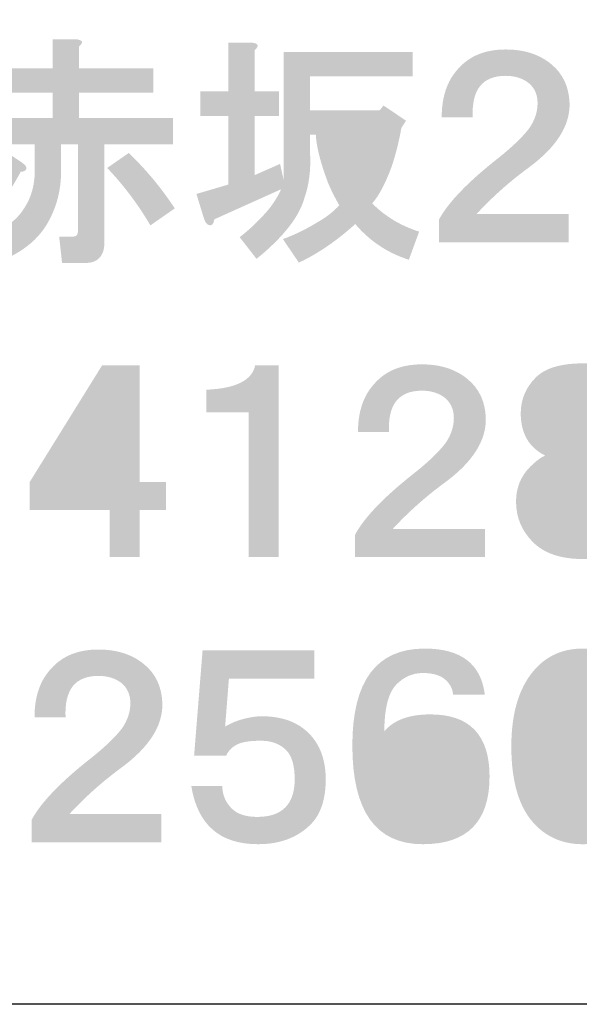
# Model space of a CAD drawing. Extents: x 53 to 245, y -34 to 243.
# Drawn here: x 218 to 227, y -34 to -18 of the extents above; entities that cross this region are included whole.
import ezdxf

# ---------------------------------------------------------------- set-up
doc = ezdxf.new("R2010")
doc.units = 0
doc.layers.add('レイヤー_1', color=160, linetype='Continuous')

# ---------------------------------------------------------------- blocks, each defined once
blk = doc.blocks.new('AI9-BLK119')
at = {"layer": 'レイヤー_1'}
h = blk.add_hatch(color=7, dxfattribs=at)
h.dxf.hatch_style = 2
edge = h.paths.add_edge_path()
edge.add_spline(control_points=[(12.244, -1.185), (12.044, -0.846), (11.815, -0.541), (11.556, -0.272), (11.556, -0.272), (11.9, -0.033), (11.9, -0.033), (12.179, -0.302), (12.423, -0.596), (12.632, -0.915), (12.632, -0.915), (12.244, -1.185), (12.244, -1.185)], knot_values=[0, 0, 0, 0, 1, 1, 1, 2, 2, 2, 3, 3, 3, 4, 4, 4, 4], degree=3, periodic=0)
edge = h.paths.add_edge_path()
edge.add_spline(control_points=[(10.194, -0.182), (10.254, -0.222), (10.279, -0.257), (10.269, -0.287), (10.259, -0.317), (10.229, -0.332), (10.179, -0.332), (10.029, -0.621), (9.825, -0.91), (9.566, -1.199), (9.566, -1.199), (9.237, -0.9), (9.237, -0.9), (9.297, -0.84), (9.356, -0.776), (9.416, -0.706), (9.606, -0.466), (9.76, -0.222), (9.88, 0.027), (9.88, 0.027), (10.194, -0.182), (10.194, -0.182), (10.194, -0.182), (10.194, -0.182), (10.194, -0.182)], knot_values=[0, 0, 0, 0, 1, 1, 1, 2, 2, 2, 3, 3, 3, 4, 4, 4, 5, 5, 5, 6, 6, 6, 7, 7, 7, 8, 8, 8, 8], degree=3, periodic=0)
edge = h.paths.add_edge_path()
edge.add_spline(control_points=[(11.047, 1.777), (11.167, 1.768), (11.187, 1.728), (11.107, 1.658), (11.107, 1.658), (11.107, 1.314), (11.107, 1.314), (11.107, 1.314), (12.289, 1.314), (12.289, 1.314), (12.289, 1.314), (12.289, 0.925), (12.289, 0.925), (12.289, 0.925), (11.107, 0.925), (11.107, 0.925), (11.107, 0.925), (11.107, 0.521), (11.107, 0.521), (11.107, 0.521), (12.603, 0.521), (12.603, 0.521), (12.603, 0.521), (12.603, 0.102), (12.603, 0.102), (12.603, 0.102), (11.511, 0.102), (11.511, 0.102), (11.511, 0.102), (11.511, -1.469), (11.511, -1.469), (11.511, -1.508), (11.506, -1.548), (11.496, -1.588), (11.456, -1.718), (11.361, -1.783), (11.211, -1.783), (11.211, -1.783), (10.838, -1.783), (10.838, -1.783), (10.838, -1.783), (10.792, -1.364), (10.792, -1.364), (10.792, -1.364), (11.002, -1.364), (11.002, -1.364), (11.042, -1.364), (11.067, -1.354), (11.077, -1.334), (11.087, -1.314), (11.092, -1.289), (11.092, -1.259), (11.092, -1.259), (11.092, 0.102), (11.092, 0.102), (11.092, 0.102), (10.822, 0.102), (10.822, 0.102), (10.822, 0.102), (10.822, -0.332), (10.822, -0.332), (10.822, -0.621), (10.753, -0.89), (10.613, -1.139), (10.433, -1.459), (10.109, -1.688), (9.641, -1.828), (9.641, -1.828), (9.401, -1.424), (9.401, -1.424), (9.501, -1.394), (9.596, -1.364), (9.686, -1.334), (9.935, -1.234), (10.114, -1.1), (10.224, -0.93), (10.354, -0.741), (10.413, -0.516), (10.403, -0.257), (10.403, -0.257), (10.403, 0.102), (10.403, 0.102), (10.403, 0.102), (9.237, 0.102), (9.237, 0.102), (9.237, 0.102), (9.237, 0.521), (9.237, 0.521), (9.237, 0.521), (10.688, 0.521), (10.688, 0.521), (10.688, 0.521), (10.688, 0.925), (10.688, 0.925), (10.688, 0.925), (9.536, 0.925), (9.536, 0.925), (9.536, 0.925), (9.536, 1.314), (9.536, 1.314), (9.536, 1.314), (10.688, 1.314), (10.688, 1.314), (10.688, 1.314), (10.688, 1.777), (10.688, 1.777), (10.688, 1.777), (11.047, 1.777), (11.047, 1.777), (11.047, 1.777), (11.047, 1.777), (11.047, 1.777)], knot_values=[0, 0, 0, 0, 1, 1, 1, 2, 2, 2, 3, 3, 3, 4, 4, 4, 5, 5, 5, 6, 6, 6, 7, 7, 7, 8, 8, 8, 9, 9, 9, 10, 10, 10, 11, 11, 11, 12, 12, 12, 13, 13, 13, 14, 14, 14, 15, 15, 15, 16, 16, 16, 17, 17, 17, 18, 18, 18, 19, 19, 19, 20, 20, 20, 21, 21, 21, 22, 22, 22, 23, 23, 23, 24, 24, 24, 25, 25, 25, 26, 26, 26, 27, 27, 27, 28, 28, 28, 29, 29, 29, 30, 30, 30, 31, 31, 31, 32, 32, 32, 33, 33, 33, 34, 34, 34, 35, 35, 35, 36, 36, 36, 37, 37, 37, 37], degree=3, periodic=0)
h = blk.add_hatch(color=7, dxfattribs=at)
h.dxf.hatch_style = 2
edge = h.paths.add_edge_path(flags=16)
edge.add_spline(control_points=[(15.28, 0.257), (15.291, 0.137), (15.33, -0.027), (15.4, -0.237), (15.44, -0.356), (15.48, -0.451), (15.52, -0.521), (15.59, -0.411), (15.65, -0.276), (15.699, -0.117), (15.749, 0.023), (15.774, 0.147), (15.774, 0.257), (15.774, 0.257), (15.28, 0.257), (15.28, 0.257)], knot_values=[0, 0, 0, 0, 1, 1, 1, 2, 2, 2, 3, 3, 3, 4, 4, 4, 5, 5, 5, 5], degree=3, periodic=0)
edge = h.paths.add_edge_path()
edge.add_spline(control_points=[(13.844, 1.723), (13.964, 1.713), (13.984, 1.673), (13.904, 1.604), (13.904, 1.604), (13.904, 0.945), (13.904, 0.945), (13.904, 0.945), (14.293, 0.945), (14.293, 0.945), (14.293, 0.945), (14.293, 0.556), (14.293, 0.556), (14.293, 0.556), (13.904, 0.556), (13.904, 0.556), (13.904, 0.556), (13.904, -0.386), (13.904, -0.386), (13.904, -0.386), (14.308, -0.207), (14.308, -0.207), (14.308, -0.207), (14.368, -0.476), (14.368, -0.476), (14.368, -0.476), (14.368, 1.574), (14.368, 1.574), (14.368, 1.574), (16.418, 1.574), (16.418, 1.574), (16.418, 1.574), (16.418, 1.185), (16.418, 1.185), (16.418, 1.185), (14.787, 1.185), (14.787, 1.185), (14.787, 1.185), (14.787, 0.646), (14.787, 0.646), (14.787, 0.646), (15.894, 0.646), (15.894, 0.646), (15.894, 0.646), (15.954, 0.721), (15.954, 0.721), (15.954, 0.721), (16.313, 0.481), (16.313, 0.481), (16.313, 0.481), (16.238, 0.362), (16.238, 0.362), (16.198, 0.132), (16.143, -0.082), (16.073, -0.281), (15.974, -0.541), (15.874, -0.725), (15.774, -0.835), (15.984, -1.044), (16.233, -1.194), (16.522, -1.284), (16.522, -1.284), (16.358, -1.732), (16.358, -1.732), (16.018, -1.623), (15.734, -1.433), (15.505, -1.164), (15.206, -1.433), (14.907, -1.638), (14.607, -1.777), (14.607, -1.777), (14.353, -1.403), (14.353, -1.403), (14.522, -1.344), (14.707, -1.254), (14.907, -1.134), (15.046, -1.054), (15.161, -0.964), (15.251, -0.865), (15.181, -0.745), (15.121, -0.625), (15.071, -0.506), (14.951, -0.187), (14.887, 0.068), (14.877, 0.257), (14.877, 0.257), (14.787, 0.257), (14.787, 0.257), (14.787, 0.257), (14.787, -0.072), (14.787, -0.072), (14.797, -0.321), (14.767, -0.546), (14.697, -0.745), (14.617, -1.044), (14.363, -1.369), (13.934, -1.718), (13.934, -1.718), (13.665, -1.373), (13.665, -1.373), (13.844, -1.234), (14.004, -1.079), (14.143, -0.91), (14.233, -0.79), (14.293, -0.69), (14.323, -0.611), (14.323, -0.611), (13.261, -1.089), (13.261, -1.089), (13.251, -1.169), (13.221, -1.199), (13.171, -1.179), (13.141, -1.169), (13.116, -1.134), (13.096, -1.074), (13.096, -1.074), (12.977, -0.685), (12.977, -0.685), (12.977, -0.685), (13.485, -0.536), (13.485, -0.536), (13.485, -0.536), (13.485, 0.556), (13.485, 0.556), (13.485, 0.556), (13.037, 0.556), (13.037, 0.556), (13.037, 0.556), (13.037, 0.945), (13.037, 0.945), (13.037, 0.945), (13.485, 0.945), (13.485, 0.945), (13.485, 0.945), (13.485, 1.723), (13.485, 1.723), (13.485, 1.723), (13.844, 1.723), (13.844, 1.723), (13.844, 1.723), (13.844, 1.723), (13.844, 1.723)], knot_values=[0, 0, 0, 0, 1, 1, 1, 2, 2, 2, 3, 3, 3, 4, 4, 4, 5, 5, 5, 6, 6, 6, 7, 7, 7, 8, 8, 8, 9, 9, 9, 10, 10, 10, 11, 11, 11, 12, 12, 12, 13, 13, 13, 14, 14, 14, 15, 15, 15, 16, 16, 16, 17, 17, 17, 18, 18, 18, 19, 19, 19, 20, 20, 20, 21, 21, 21, 22, 22, 22, 23, 23, 23, 24, 24, 24, 25, 25, 25, 26, 26, 26, 27, 27, 27, 28, 28, 28, 29, 29, 29, 30, 30, 30, 31, 31, 31, 32, 32, 32, 33, 33, 33, 34, 34, 34, 35, 35, 35, 36, 36, 36, 37, 37, 37, 38, 38, 38, 39, 39, 39, 40, 40, 40, 41, 41, 41, 42, 42, 42, 43, 43, 43, 44, 44, 44, 45, 45, 45, 46, 46, 46, 47, 47, 47, 47], degree=3, periodic=0)
h = blk.add_hatch(color=7, dxfattribs=at)
h.dxf.hatch_style = 2
edge = h.paths.add_edge_path()
edge.add_spline(control_points=[(17.899, 1.613), (18.198, 1.613), (18.442, 1.533), (18.631, 1.374), (18.811, 1.224), (18.906, 1.02), (18.916, 0.76), (18.926, 0.401), (18.706, 0.057), (18.258, -0.272), (17.958, -0.491), (17.684, -0.736), (17.435, -1.005), (17.435, -1.005), (18.901, -1.005), (18.901, -1.005), (18.901, -1.005), (18.901, -1.454), (18.901, -1.454), (18.901, -1.454), (16.836, -1.454), (16.836, -1.454), (16.836, -1.454), (16.836, -1.095), (16.836, -1.095), (16.986, -0.816), (17.31, -0.481), (17.809, -0.093), (18.018, 0.077), (18.173, 0.227), (18.272, 0.356), (18.362, 0.486), (18.407, 0.621), (18.407, 0.76), (18.407, 0.89), (18.362, 0.995), (18.272, 1.074), (18.173, 1.154), (18.048, 1.194), (17.899, 1.194), (17.529, 1.194), (17.355, 0.975), (17.375, 0.536), (17.375, 0.536), (16.881, 0.536), (16.881, 0.536), (16.881, 0.865), (16.971, 1.124), (17.15, 1.314), (17.33, 1.513), (17.579, 1.613), (17.899, 1.613), (17.899, 1.613), (17.899, 1.613), (17.899, 1.613)], knot_values=[0, 0, 0, 0, 1, 1, 1, 2, 2, 2, 3, 3, 3, 4, 4, 4, 5, 5, 5, 6, 6, 6, 7, 7, 7, 8, 8, 8, 9, 9, 9, 10, 10, 10, 11, 11, 11, 12, 12, 12, 13, 13, 13, 14, 14, 14, 15, 15, 15, 16, 16, 16, 17, 17, 17, 18, 18, 18, 18], degree=3, periodic=0)
blk = doc.blocks.new('AI9-BLK118')
at = {"layer": 'レイヤー_1', "color": 7}
blk.add_blockref('AI9-BLK119', (0.023427, 0.005168), dxfattribs=at)
blk = doc.blocks.new('AI9-BLK117')
at = {"layer": 'レイヤー_1', "color": 7}
blk.add_blockref('AI9-BLK118', (0, 0), dxfattribs=at)
blk = doc.blocks.new('AI9-BLK116')
at = {"layer": 'レイヤー_1', "color": 7}
blk.add_blockref('AI9-BLK117', (0, 0), dxfattribs=at)
blk = doc.blocks.new('AI9-BLK91')
at = {"layer": 'レイヤー_1', "color": 7}
blk.add_blockref('AI9-BLK116', (-1.869998, 4.535124), dxfattribs=at)
blk = doc.blocks.new('AI9-BLK64')
at = {"layer": 'レイヤー_1'}
h = blk.add_hatch(color=7, dxfattribs=at)
h.dxf.hatch_style = 2
edge = h.paths.add_edge_path(flags=16)
edge.add_spline(control_points=[(-0.591, -0.329), (-0.591, -0.329), (0.187, -0.329), (0.187, -0.329), (0.187, -0.329), (0.187, 0.927), (0.187, 0.927), (0.187, 0.927), (-0.591, -0.329), (-0.591, -0.329)], knot_values=[0, 0, 0, 0, 1, 1, 1, 2, 2, 2, 3, 3, 3, 3], degree=3, periodic=0)
edge = h.paths.add_edge_path()
edge.add_spline(control_points=[(0.666, -0.329), (0.666, -0.329), (1.085, -0.329), (1.085, -0.329), (1.085, -0.329), (1.085, -0.778), (1.085, -0.778), (1.085, -0.778), (0.666, -0.778), (0.666, -0.778), (0.666, -0.778), (0.666, -1.526), (0.666, -1.526), (0.666, -1.526), (0.187, -1.526), (0.187, -1.526), (0.187, -1.526), (0.187, -0.778), (0.187, -0.778), (0.187, -0.778), (-1.085, -0.778), (-1.085, -0.778), (-1.085, -0.778), (-1.085, -0.329), (-1.085, -0.329), (-1.085, -0.329), (0.067, 1.526), (0.067, 1.526), (0.067, 1.526), (0.666, 1.526), (0.666, 1.526), (0.666, 1.526), (0.666, -0.329), (0.666, -0.329)], knot_values=[0, 0, 0, 0, 1, 1, 1, 2, 2, 2, 3, 3, 3, 4, 4, 4, 5, 5, 5, 6, 6, 6, 7, 7, 7, 8, 8, 8, 9, 9, 9, 10, 10, 10, 11, 11, 11, 11], degree=3, periodic=0)
blk = doc.blocks.new('AI9-BLK63')
at = {"layer": 'レイヤー_1'}
h = blk.add_hatch(color=7, dxfattribs=at)
h.dxf.hatch_style = 2
edge = h.paths.add_edge_path()
edge.add_spline(control_points=[(0.576, -1.526), (0.576, -1.526), (0.097, -1.526), (0.097, -1.526), (0.097, -1.526), (0.097, 0.778), (0.097, 0.778), (0.097, 0.778), (-0.576, 0.778), (-0.576, 0.778), (-0.576, 0.778), (-0.576, 1.137), (-0.576, 1.137), (-0.107, 1.157), (0.152, 1.286), (0.202, 1.526), (0.202, 1.526), (0.576, 1.526), (0.576, 1.526), (0.576, 1.526), (0.576, -1.526), (0.576, -1.526)], knot_values=[0, 0, 0, 0, 1, 1, 1, 2, 2, 2, 3, 3, 3, 4, 4, 4, 5, 5, 5, 6, 6, 6, 7, 7, 7, 7], degree=3, periodic=0)
blk = doc.blocks.new('AI9-BLK62')
at = {"layer": 'レイヤー_1', "color": 7}
for name, p in [('AI9-BLK64', (-1.284676, 0.077342)), ('AI9-BLK63', (1.016648, 0.077342))]:
    blk.add_blockref(name, p, dxfattribs=at)
blk = doc.blocks.new('AI9-BLK61')
at = {"layer": 'レイヤー_1'}
h = blk.add_hatch(color=7, dxfattribs=at)
h.dxf.hatch_style = 2
edge = h.paths.add_edge_path()
edge.add_spline(control_points=[(0.023, 1.533), (0.322, 1.533), (0.566, 1.453), (0.755, 1.294), (0.935, 1.144), (1.03, 0.94), (1.04, 0.68), (1.05, 0.321), (0.83, -0.023), (0.382, -0.352), (0.082, -0.571), (-0.192, -0.815), (-0.441, -1.085), (-0.441, -1.085), (1.025, -1.085), (1.025, -1.085), (1.025, -1.085), (1.025, -1.533), (1.025, -1.533), (1.025, -1.533), (-1.04, -1.533), (-1.04, -1.533), (-1.04, -1.533), (-1.04, -1.174), (-1.04, -1.174), (-0.89, -0.895), (-0.566, -0.561), (-0.067, -0.172), (0.142, -0.003), (0.297, 0.147), (0.396, 0.277), (0.486, 0.406), (0.531, 0.541), (0.531, 0.68), (0.531, 0.81), (0.486, 0.915), (0.396, 0.995), (0.297, 1.075), (0.172, 1.114), (0.023, 1.114), (-0.347, 1.114), (-0.521, 0.895), (-0.501, 0.456), (-0.501, 0.456), (-0.995, 0.456), (-0.995, 0.456), (-0.995, 0.785), (-0.905, 1.045), (-0.726, 1.234), (-0.546, 1.434), (-0.297, 1.533), (0.023, 1.533), (0.023, 1.533), (0.023, 1.533), (0.023, 1.533)], knot_values=[0, 0, 0, 0, 1, 1, 1, 2, 2, 2, 3, 3, 3, 4, 4, 4, 5, 5, 5, 6, 6, 6, 7, 7, 7, 8, 8, 8, 9, 9, 9, 10, 10, 10, 11, 11, 11, 12, 12, 12, 13, 13, 13, 14, 14, 14, 15, 15, 15, 16, 16, 16, 17, 17, 17, 18, 18, 18, 18], degree=3, periodic=0)
blk = doc.blocks.new('AI9-BLK60')
at = {"layer": 'レイヤー_1', "color": 7}
blk.add_blockref('AI9-BLK61', (-0.016192, 0.084922), dxfattribs=at)
blk = doc.blocks.new('AI9-BLK59')
at = {"layer": 'レイヤー_1', "color": 7}
for name, p in [('AI9-BLK62', (-1.289844, 0)), ('AI9-BLK60', (2.575726, 0))]:
    blk.add_blockref(name, p, dxfattribs=at)
blk = doc.blocks.new('AI9-BLK58')
at = {"layer": 'レイヤー_1'}
h = blk.add_hatch(color=7, dxfattribs=at)
h.dxf.hatch_style = 2
edge = h.paths.add_edge_path(flags=16)
edge.add_spline(control_points=[(0.524, 0.748), (0.524, 0.848), (0.479, 0.943), (0.389, 1.032), (0.319, 1.102), (0.189, 1.137), (0, 1.137), (-0.189, 1.137), (-0.319, 1.102), (-0.389, 1.032), (-0.479, 0.943), (-0.524, 0.848), (-0.524, 0.748), (-0.524, 0.638), (-0.479, 0.538), (-0.389, 0.449), (-0.329, 0.389), (-0.199, 0.359), (0, 0.359), (0.199, 0.359), (0.329, 0.389), (0.389, 0.449), (0.479, 0.538), (0.524, 0.638), (0.524, 0.748), (0.524, 0.748), (0.524, 0.748), (0.524, 0.748)], knot_values=[0, 0, 0, 0, 1, 1, 1, 2, 2, 2, 3, 3, 3, 4, 4, 4, 5, 5, 5, 6, 6, 6, 7, 7, 7, 8, 8, 8, 9, 9, 9, 9], degree=3, periodic=0)
edge = h.paths.add_edge_path(flags=16)
edge.add_spline(control_points=[(-0.598, -0.643), (-0.598, -0.783), (-0.548, -0.903), (-0.449, -1.002), (-0.359, -1.092), (-0.209, -1.137), (0, -1.137), (0.219, -1.137), (0.369, -1.097), (0.449, -1.017), (0.548, -0.917), (0.598, -0.793), (0.598, -0.643), (0.598, -0.514), (0.548, -0.399), (0.449, -0.299), (0.349, -0.199), (0.199, -0.15), (0, -0.15), (-0.209, -0.15), (-0.364, -0.199), (-0.464, -0.299), (-0.554, -0.389), (-0.598, -0.504), (-0.598, -0.643), (-0.598, -0.643), (-0.598, -0.643), (-0.598, -0.643)], knot_values=[0, 0, 0, 0, 1, 1, 1, 2, 2, 2, 3, 3, 3, 4, 4, 4, 5, 5, 5, 6, 6, 6, 7, 7, 7, 8, 8, 8, 9, 9, 9, 9], degree=3, periodic=0)
edge = h.paths.add_edge_path()
edge.add_spline(control_points=[(0, 1.556), (0.349, 1.556), (0.598, 1.481), (0.748, 1.332), (0.907, 1.172), (0.987, 0.982), (0.987, 0.763), (0.987, 0.444), (0.848, 0.219), (0.568, 0.09), (0.678, 0.04), (0.768, -0.02), (0.838, -0.09), (0.987, -0.239), (1.062, -0.424), (1.062, -0.643), (1.062, -0.893), (0.973, -1.107), (0.793, -1.287), (0.613, -1.466), (0.349, -1.556), (0, -1.556), (-0.349, -1.556), (-0.613, -1.466), (-0.793, -1.287), (-0.972, -1.107), (-1.062, -0.893), (-1.062, -0.643), (-1.062, -0.424), (-0.987, -0.239), (-0.838, -0.09), (-0.748, 0), (-0.668, 0.06), (-0.598, 0.09), (-0.858, 0.219), (-0.987, 0.444), (-0.987, 0.763), (-0.987, 0.982), (-0.907, 1.172), (-0.748, 1.332), (-0.598, 1.481), (-0.349, 1.556), (0, 1.556), (0, 1.556), (0, 1.556), (0, 1.556)], knot_values=[0, 0, 0, 0, 1, 1, 1, 2, 2, 2, 3, 3, 3, 4, 4, 4, 5, 5, 5, 6, 6, 6, 7, 7, 7, 8, 8, 8, 9, 9, 9, 10, 10, 10, 11, 11, 11, 12, 12, 12, 13, 13, 13, 14, 14, 14, 15, 15, 15, 15], degree=3, periodic=0)
blk = doc.blocks.new('AI9-BLK57')
at = {"layer": 'レイヤー_1', "color": 7}
blk.add_blockref('AI9-BLK58', (-0.008785, 0.077342), dxfattribs=at)
blk = doc.blocks.new('AI9-BLK56')
at = {"layer": 'レイヤー_1', "color": 7}
blk.add_blockref('AI9-BLK57', (0, 0), dxfattribs=at)
blk = doc.blocks.new('AI9-BLK47')
at = {"layer": 'レイヤー_1', "color": 7}
for name, p in [('AI9-BLK59', (-6.235795, 0)), ('AI9-BLK56', (-1.084516, 0))]:
    blk.add_blockref(name, p, dxfattribs=at)
blk = doc.blocks.new('AI9-BLK20')
at = {"layer": 'レイヤー_1'}
h = blk.add_hatch(color=7, dxfattribs=at)
h.dxf.hatch_style = 2
edge = h.paths.add_edge_path()
edge.add_spline(control_points=[(0.022, 1.533), (0.321, 1.533), (0.566, 1.453), (0.755, 1.294), (0.935, 1.144), (1.03, 0.94), (1.04, 0.681), (1.05, 0.322), (0.83, -0.022), (0.381, -0.351), (0.082, -0.571), (-0.192, -0.815), (-0.441, -1.085), (-0.441, -1.085), (1.024, -1.085), (1.024, -1.085), (1.024, -1.085), (1.024, -1.533), (1.024, -1.533), (1.024, -1.533), (-1.04, -1.533), (-1.04, -1.533), (-1.04, -1.533), (-1.04, -1.174), (-1.04, -1.174), (-0.89, -0.895), (-0.566, -0.561), (-0.068, -0.172), (0.142, -0.003), (0.296, 0.147), (0.396, 0.277), (0.486, 0.407), (0.531, 0.541), (0.531, 0.681), (0.531, 0.81), (0.486, 0.915), (0.396, 0.995), (0.296, 1.075), (0.172, 1.114), (0.022, 1.114), (-0.347, 1.114), (-0.521, 0.895), (-0.501, 0.456), (-0.501, 0.456), (-0.995, 0.456), (-0.995, 0.456), (-0.995, 0.785), (-0.906, 1.045), (-0.726, 1.234), (-0.546, 1.434), (-0.297, 1.533), (0.022, 1.533), (0.022, 1.533), (0.022, 1.533), (0.022, 1.533)], knot_values=[0, 0, 0, 0, 1, 1, 1, 2, 2, 2, 3, 3, 3, 4, 4, 4, 5, 5, 5, 6, 6, 6, 7, 7, 7, 8, 8, 8, 9, 9, 9, 10, 10, 10, 11, 11, 11, 12, 12, 12, 13, 13, 13, 14, 14, 14, 15, 15, 15, 16, 16, 16, 17, 17, 17, 18, 18, 18, 18], degree=3, periodic=0)
blk = doc.blocks.new('AI9-BLK19')
at = {"layer": 'レイヤー_1'}
h = blk.add_hatch(color=7, dxfattribs=at)
h.dxf.hatch_style = 2
edge = h.paths.add_edge_path()
edge.add_spline(control_points=[(0.89, 1.092), (0.89, 1.092), (-0.471, 1.092), (-0.471, 1.092), (-0.471, 1.092), (-0.531, 0.329), (-0.531, 0.329), (-0.451, 0.379), (-0.357, 0.419), (-0.247, 0.449), (-0.137, 0.479), (-0.038, 0.494), (0.052, 0.494), (0.371, 0.494), (0.621, 0.404), (0.8, 0.224), (0.98, 0.045), (1.07, -0.199), (1.07, -0.509), (1.07, -0.828), (0.99, -1.067), (0.83, -1.227), (0.621, -1.436), (0.341, -1.541), (-0.008, -1.541), (-0.616, -1.541), (-0.97, -1.232), (-1.07, -0.614), (-1.07, -0.614), (-0.576, -0.614), (-0.576, -0.614), (-0.576, -0.753), (-0.526, -0.873), (-0.426, -0.973), (-0.337, -1.062), (-0.202, -1.107), (-0.022, -1.107), (0.177, -1.107), (0.327, -1.057), (0.426, -0.957), (0.526, -0.858), (0.576, -0.708), (0.576, -0.509), (0.576, -0.289), (0.531, -0.135), (0.441, -0.045), (0.341, 0.055), (0.207, 0.105), (0.038, 0.105), (-0.112, 0.105), (-0.227, 0.09), (-0.307, 0.06), (-0.407, 0.02), (-0.476, -0.045), (-0.516, -0.135), (-0.516, -0.135), (-1.025, -0.135), (-1.025, -0.135), (-1.025, -0.135), (-0.89, 1.541), (-0.89, 1.541), (-0.89, 1.541), (0.89, 1.541), (0.89, 1.541), (0.89, 1.541), (0.89, 1.092), (0.89, 1.092)], knot_values=[0, 0, 0, 0, 1, 1, 1, 2, 2, 2, 3, 3, 3, 4, 4, 4, 5, 5, 5, 6, 6, 6, 7, 7, 7, 8, 8, 8, 9, 9, 9, 10, 10, 10, 11, 11, 11, 12, 12, 12, 13, 13, 13, 14, 14, 14, 15, 15, 15, 16, 16, 16, 17, 17, 17, 18, 18, 18, 19, 19, 19, 20, 20, 20, 21, 21, 21, 22, 22, 22, 22], degree=3, periodic=0)
blk = doc.blocks.new('AI9-BLK18')
at = {"layer": 'レイヤー_1', "color": 7}
for name, p in [('AI9-BLK20', (-1.299318, 0.083544)), ('AI9-BLK19', (1.270896, 0.06115))]:
    blk.add_blockref(name, p, dxfattribs=at)
blk = doc.blocks.new('AI9-BLK17')
at = {"layer": 'レイヤー_1'}
h = blk.add_hatch(color=7, dxfattribs=at)
h.dxf.hatch_style = 2
edge = h.paths.add_edge_path(flags=16)
edge.add_spline(control_points=[(0.045, 0.105), (-0.145, 0.105), (-0.294, 0.05), (-0.404, -0.06), (-0.494, -0.15), (-0.538, -0.299), (-0.538, -0.508), (-0.538, -0.728), (-0.479, -0.897), (-0.359, -1.017), (-0.259, -1.117), (-0.14, -1.167), (0, -1.167), (0.199, -1.167), (0.349, -1.117), (0.449, -1.017), (0.548, -0.917), (0.598, -0.763), (0.598, -0.553), (0.598, -0.314), (0.554, -0.15), (0.464, -0.06), (0.354, 0.05), (0.214, 0.105), (0.045, 0.105), (0.045, 0.105), (0.045, 0.105), (0.045, 0.105)], knot_values=[0, 0, 0, 0, 1, 1, 1, 2, 2, 2, 3, 3, 3, 4, 4, 4, 5, 5, 5, 6, 6, 6, 7, 7, 7, 8, 8, 8, 9, 9, 9, 9], degree=3, periodic=0)
edge = h.paths.add_edge_path()
edge.add_spline(control_points=[(0.06, 1.556), (0.638, 1.556), (0.957, 1.312), (1.017, 0.823), (1.017, 0.823), (0.509, 0.823), (0.509, 0.823), (0.509, 0.903), (0.474, 0.977), (0.404, 1.047), (0.324, 1.127), (0.199, 1.167), (0.03, 1.167), (-0.13, 1.167), (-0.269, 1.107), (-0.389, 0.987), (-0.518, 0.858), (-0.583, 0.608), (-0.583, 0.239), (-0.434, 0.419), (-0.189, 0.509), (0.15, 0.509), (0.778, 0.509), (1.092, 0.179), (1.092, -0.479), (1.092, -1.197), (0.738, -1.556), (0.03, -1.556), (-0.718, -1.556), (-1.092, -1.032), (-1.092, 0.015), (-1.092, 1.042), (-0.708, 1.556), (0.06, 1.556), (0.06, 1.556), (0.06, 1.556), (0.06, 1.556)], knot_values=[0, 0, 0, 0, 1, 1, 1, 2, 2, 2, 3, 3, 3, 4, 4, 4, 5, 5, 5, 6, 6, 6, 7, 7, 7, 8, 8, 8, 9, 9, 9, 10, 10, 10, 11, 11, 11, 12, 12, 12, 12], degree=3, periodic=0)
blk = doc.blocks.new('AI9-BLK16')
at = {"layer": 'レイヤー_1', "color": 7}
blk.add_blockref('AI9-BLK17', (-0.008785, 0.075964), dxfattribs=at)
blk = doc.blocks.new('AI9-BLK15')
at = {"layer": 'レイヤー_1', "color": 7}
for name, p in [('AI9-BLK18', (-1.289844, 0)), ('AI9-BLK16', (2.575726, 0))]:
    blk.add_blockref(name, p, dxfattribs=at)
blk = doc.blocks.new('AI9-BLK14')
at = {"layer": 'レイヤー_1'}
h = blk.add_hatch(color=7, dxfattribs=at)
h.dxf.hatch_style = 2
edge = h.paths.add_edge_path(flags=16)
edge.add_spline(control_points=[(0, 1.152), (-0.169, 1.152), (-0.314, 1.092), (-0.434, 0.973), (-0.593, 0.813), (-0.673, 0.489), (-0.673, 0), (-0.673, -0.469), (-0.593, -0.783), (-0.434, -0.943), (-0.294, -1.082), (-0.15, -1.152), (0, -1.152), (0.15, -1.152), (0.294, -1.082), (0.434, -0.943), (0.593, -0.783), (0.673, -0.469), (0.673, 0), (0.673, 0.489), (0.593, 0.813), (0.434, 0.973), (0.314, 1.092), (0.169, 1.152), (0, 1.152), (0, 1.152), (0, 1.152), (0, 1.152)], knot_values=[0, 0, 0, 0, 1, 1, 1, 2, 2, 2, 3, 3, 3, 4, 4, 4, 5, 5, 5, 6, 6, 6, 7, 7, 7, 8, 8, 8, 9, 9, 9, 9], degree=3, periodic=0)
edge = h.paths.add_edge_path()
edge.add_spline(control_points=[(0, 1.556), (0.309, 1.556), (0.548, 1.471), (0.718, 1.302), (0.997, 1.023), (1.137, 0.588), (1.137, 0), (1.137, -0.588), (0.997, -1.022), (0.718, -1.302), (0.548, -1.471), (0.309, -1.556), (0, -1.556), (-0.299, -1.556), (-0.548, -1.456), (-0.748, -1.256), (-1.007, -0.997), (-1.137, -0.578), (-1.137, 0), (-1.137, 0.568), (-0.997, 0.993), (-0.718, 1.272), (-0.528, 1.461), (-0.289, 1.556), (0, 1.556), (0, 1.556), (0, 1.556), (0, 1.556)], knot_values=[0, 0, 0, 0, 1, 1, 1, 2, 2, 2, 3, 3, 3, 4, 4, 4, 5, 5, 5, 6, 6, 6, 7, 7, 7, 8, 8, 8, 9, 9, 9, 9], degree=3, periodic=0)
blk = doc.blocks.new('AI9-BLK13')
at = {"layer": 'レイヤー_1', "color": 7}
blk.add_blockref('AI9-BLK14', (-0.008785, 0.075964), dxfattribs=at)
blk = doc.blocks.new('AI9-BLK12')
at = {"layer": 'レイヤー_1', "color": 7}
blk.add_blockref('AI9-BLK13', (0, 0), dxfattribs=at)
blk = doc.blocks.new('AI9-BLK3')
at = {"layer": 'レイヤー_1', "color": 7}
for name, p in [('AI9-BLK15', (-6.235795, 0)), ('AI9-BLK12', (-1.084516, 0))]:
    blk.add_blockref(name, p, dxfattribs=at)
blk = doc.blocks.new('AI9-BLK2')
at = {"layer": 'レイヤー_1', "color": 7}
for name, p in [('AI9-BLK47', (9.12089, 2.267562)), ('AI9-BLK3', (9.12089, -2.267562))]:
    blk.add_blockref(name, p, dxfattribs=at)

msp = doc.modelspace()

# ---------------------------------------------------------------- linework, layer by layer
at = {"layer": 'レイヤー_1', "color": 7}
msp.add_line((243.392, -33.608), (54.092, -33.608), dxfattribs=at)
msp.add_lwpolyline([(243.392, -33.608), (53.392, -33.608), (53.392, 243.392), (243.392, 243.392)], close=True, dxfattribs=at)

# ---------------------------------------------------------------- block references
for name, p in [('AI9-BLK91', (209.806, -24.573)), ('AI9-BLK2', (219.058, -27.314))]:
    msp.add_blockref(name, p, dxfattribs=at)

doc.saveas('drawing.dxf')
